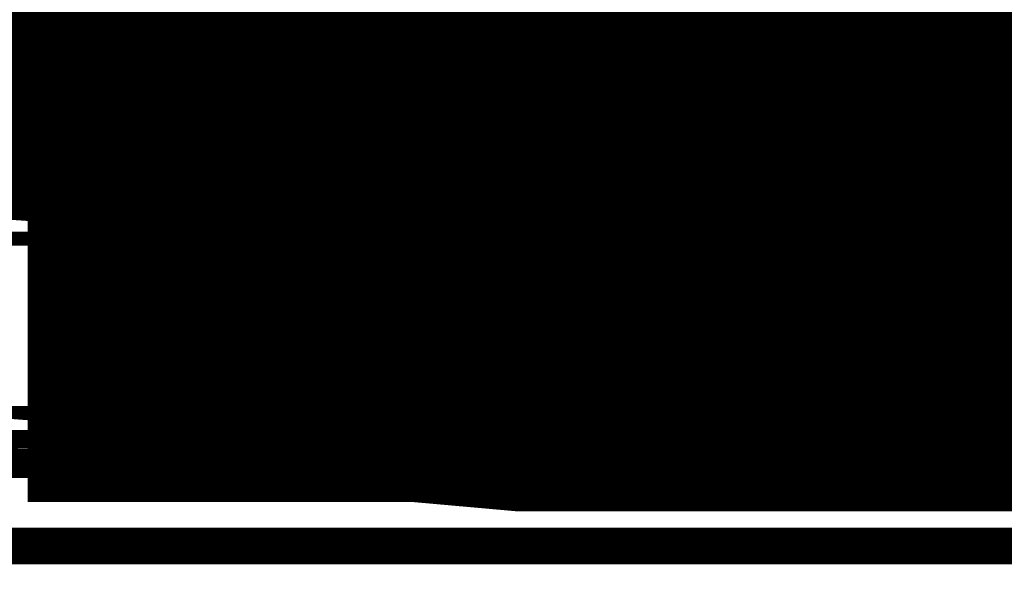
# Model space of a CAD drawing. Extents: x 4.5 to 89.6, y 3.5 to 59.7.
# Drawn here: x 55.5 to 56.6, y 38.6 to 39.2 of the extents above; entities that cross this region are included whole.
import ezdxf

# ---------------------------------------------------------------- set-up
doc = ezdxf.new("R2010")
doc.units = 0
doc.layers.add('2D_LINE_126', color=6, linetype='CONTINUOUS')

# ---------------------------------------------------------------- blocks, each defined once
blk = doc.blocks.new('SMOOTH_0$1')
at = {"const_width": 0.05}
blk.add_lwpolyline([(-0.025, 0, 1), (0.025, 0, 1)], format="xyb", close=True, dxfattribs=at)
blk = doc.blocks.new('DRAWING_174')
at = {"layer": '2D_LINE_126', "const_width": 0.1}
for points in [[(17.8094173333, -7.7561766667), (18.0392073333, -7.7986573333), (19.7410486667, -7.7986573333)], [(17.8094173333, -7.7561766667), (19.75931, -7.7561766667), (19.7410486667, -7.7986573333)], [(18.0392073333, -7.7986573333), (18.1520986667, -7.818092), (19.732694, -7.818092)], [(18.0392073333, -7.7986573333), (19.7410486667, -7.7986573333), (19.732694, -7.818092)], [(18.1520986667, -7.818092), (18.2752573333, -7.8392933333), (19.72306, -7.8392933333)], [(18.2752573333, -7.8392933333), (18.518852, -7.8781426667), (19.7054106667, -7.8781426667)], [(18.1520986667, -7.818092), (19.732694, -7.818092), (19.72306, -7.8392933333)], [(18.2752573333, -7.8392933333), (19.72306, -7.8392933333), (19.7054106667, -7.8781426667)], [(18.5900326667, -7.8886093333), (18.7712713333, -7.9152573333), (19.687948, -7.9152573333)], [(18.518852, -7.8781426667), (18.5900326667, -7.8886093333), (19.7006553333, -7.8886093333)], [(18.7712713333, -7.9152573333), (19.0338013333, -7.9506973333), (19.6710473333, -7.9506973333)], [(19.4794313333, -8.003836), (19.56943, -8.013964), (19.640028, -8.013964)], [(19.3077246667, -7.9845146667), (19.4794313333, -8.003836), (19.6450813333, -8.003836)], [(18.518852, -7.8781426667), (19.7054106667, -7.8781426667), (19.7006553333, -7.8886093333)], [(18.5900326667, -7.8886093333), (19.7006553333, -7.8886093333), (19.687948, -7.9152573333)], [(18.7712713333, -7.9152573333), (19.687948, -7.9152573333), (19.6710473333, -7.9506973333)], [(19.14271, -7.964142), (19.3077246667, -7.9845146667), (19.6545993333, -7.9845146667)], [(19.594324, -8.0167653333), (19.615818, -8.019058), (19.637476, -8.019058)], [(19.0338013333, -7.9506973333), (19.14271, -7.964142), (19.664636, -7.964142)], [(19.0338013333, -7.9506973333), (19.6710473333, -7.9506973333), (19.664636, -7.964142)], [(19.14271, -7.964142), (19.664636, -7.964142), (19.6545993333, -7.9845146667)], [(19.56943, -8.013964), (19.594324, -8.0167653333), (19.638624, -8.0167653333)], [(19.3077246667, -7.9845146667), (19.6545993333, -7.9845146667), (19.6450813333, -8.003836)], [(18.4288613333, -8.0040806667), (19.7733, -8.0040806667), (19.789196, -8.004654)], [(19.4794313333, -8.003836), (19.6450813333, -8.003836), (19.640028, -8.013964)], [(18.4288613333, -8.004654), (19.789196, -8.004654), (19.811636, -8.006062)], [(18.4288613333, -8.0039666667), (18.4288613333, -8.0040806667), (19.7733, -8.0040806667)], [(18.4288613333, -8.0039653333), (18.4288613333, -8.0039666667), (19.7659586667, -8.0039666667)], [(18.4288613333, -8.0039653333), (19.7656906667, -8.0039653333), (19.7656973333, -8.0039653333)], [(18.4288613333, -8.0039653333), (19.7656973333, -8.0039653333), (19.765742, -8.0039653333)], [(18.4288613333, -8.0039653333), (19.765742, -8.0039653333), (19.7659586667, -8.0039666667)], [(18.4288613333, -8.0039666667), (19.7659586667, -8.0039666667), (19.7733, -8.0040806667)], [(18.4288613333, -8.0040806667), (18.4288613333, -8.004654), (19.789196, -8.004654)], [(18.4288613333, -8.004654), (18.4288613333, -8.006062), (19.811636, -8.006062)], [(18.4288613333, -8.006062), (18.4288613333, -8.008684), (19.8386173333, -8.008684)], [(18.4288613333, -8.006062), (19.811636, -8.006062), (19.8386173333, -8.008684)], [(18.4288613333, -8.008684), (18.4288613333, -8.0091033333), (19.8410253333, -8.0091033333)], [(18.4288613333, -8.008684), (19.8386173333, -8.008684), (19.8410253333, -8.0091033333)], [(18.4288613333, -8.0091033333), (18.4288613333, -8.0190653333), (19.8981733333, -8.0190653333)], [(16.248054, -8.0117593333), (16.591306, -8.0117593333), (16.591306, -8.0266866667)], [(16.248054, -8.0117593333), (16.248054, -8.0266866667), (16.591306, -8.0266866667)], [(19.56943, -8.013964), (19.640028, -8.013964), (19.638624, -8.0167653333)], [(19.594324, -8.0167653333), (19.638624, -8.0167653333), (19.637476, -8.019058)], [(18.4288613333, -8.0091033333), (19.8410253333, -8.0091033333), (19.8981733333, -8.0190653333)], [(18.4288613333, -8.0190653333), (18.4288613333, -8.024156), (19.9127206667, -8.024156)], [(18.4288613333, -8.0190653333), (19.8981733333, -8.0190653333), (19.9127206667, -8.024156)], [(19.615818, -8.019058), (19.637476, -8.019058), (19.6311053333, -8.0206886667)], [(18.4288613333, -8.024156), (18.4288613333, -8.028612), (19.925452, -8.028612)], [(18.4288613333, -8.024156), (19.9127206667, -8.024156), (19.925452, -8.028612)], [(18.4288613333, -8.028612), (18.4288613333, -8.0476146667), (19.9411853333, -8.0476146667)], [(18.4288613333, -8.028612), (19.925452, -8.028612), (19.9411853333, -8.0476146667)], [(18.4288613333, -8.0476146667), (18.4288613333, -8.0791426667), (19.9656066667, -8.0791426667)], [(18.4288613333, -8.0476146667), (19.9411853333, -8.0476146667), (19.9656066667, -8.0791426667)], [(18.4288613333, -8.0791426667), (18.4288613333, -8.0864806667), (19.9712893333, -8.0864806667)], [(18.4288613333, -8.0791426667), (19.9656066667, -8.0791426667), (19.9712893333, -8.0864806667)], [(18.4288613333, -8.0864806667), (18.4288613333, -8.1262246667), (19.9964673333, -8.1262246667)], [(18.4288613333, -8.0864806667), (19.9712893333, -8.0864806667), (19.9964673333, -8.1262246667)], [(18.4288613333, -8.1262246667), (18.4288613333, -8.1278233333), (19.9974793333, -8.1278233333)], [(18.4288613333, -8.1262246667), (19.9964673333, -8.1262246667), (19.9974793333, -8.1278233333)], [(18.4288613333, -8.1278233333), (18.4288613333, -8.1660173333), (20.014094, -8.1660173333)], [(18.4288613333, -8.1278233333), (19.9974793333, -8.1278233333), (20.014094, -8.1660173333)], [(18.4288613333, -8.1660173333), (18.4288613333, -8.1732313333), (20.0172313333, -8.1732313333)], [(18.4288613333, -8.1660173333), (20.014094, -8.1660173333), (20.0172313333, -8.1732313333)], [(18.4288613333, -8.1732313333), (18.4288613333, -8.1991333333), (20.0172313333, -8.1991333333)], [(18.4288613333, -8.1732313333), (20.0172313333, -8.1732313333), (20.0172313333, -8.1991333333)], [(14.4268426667, -8.2075713333), (14.3988086667, -8.262418), (16.0437593333, -8.262418)], [(18.4288613333, -8.1991333333), (18.4288613333, -8.2227746667), (20.0172313333, -8.2227746667)], [(18.4288613333, -8.1991333333), (20.0172313333, -8.1991333333), (20.0172313333, -8.2227746667)], [(18.4288613333, -8.2227746667), (18.4288613333, -8.2261853333), (20.0172313333, -8.2261853333)], [(18.4288613333, -8.2227746667), (20.0172313333, -8.2227746667), (20.0172313333, -8.2261853333)], [(18.4288613333, -8.2261853333), (18.4288613333, -8.247786), (20.0172313333, -8.247786)], [(18.4288613333, -8.2261853333), (20.0172313333, -8.2261853333), (20.0172313333, -8.247786)], [(18.4288613333, -8.247786), (18.4288613333, -8.2503306667), (20.0172313333, -8.2503306667)], [(18.4288613333, -8.247786), (20.0172313333, -8.247786), (20.0172313333, -8.2503306667)], [(18.4288613333, -8.2503306667), (18.4288613333, -8.2645506667), (20.0172313333, -8.2645506667)], [(18.4288613333, -8.2503306667), (20.0172313333, -8.2503306667), (20.0172313333, -8.2645506667)], [(18.4288613333, -8.2645506667), (18.4288613333, -8.28602), (20.0172313333, -8.28602)], [(18.4288613333, -8.2645506667), (20.0172313333, -8.2645506667), (20.0172313333, -8.28602)], [(18.4288613333, -8.28602), (18.4288613333, -8.287732), (20.0172313333, -8.287732)], [(18.4288613333, -8.28602), (20.0172313333, -8.28602), (20.0172313333, -8.287732)], [(18.4288613333, -8.287732), (18.4288613333, -8.295498), (20.0172313333, -8.295498)], [(18.4288613333, -8.287732), (20.0172313333, -8.287732), (20.0172313333, -8.295498)], [(19.5367026667, -8.297962), (19.54606, -8.2986633333), (20.0172313333, -8.2986633333)], [(18.4288613333, -8.295498), (18.4288613333, -8.2978893333), (20.0172313333, -8.2978893333)], [(18.4288613333, -8.295498), (20.0172313333, -8.295498), (20.0172313333, -8.2978893333)], [(18.4288613333, -8.2978893333), (18.4288613333, -8.297956), (20.0172313333, -8.297956)], [(18.4288613333, -8.2978893333), (20.0172313333, -8.2978893333), (20.0172313333, -8.297956)], [(18.4288613333, -8.297956), (18.4288613333, -8.2979613333), (20.0172313333, -8.2979613333)], [(18.4288613333, -8.297956), (20.0172313333, -8.297956), (20.0172313333, -8.2979613333)], [(18.4288613333, -8.2979613333), (18.4288613333, -8.297962), (20.0172313333, -8.297962)], [(18.4288613333, -8.2979613333), (20.0172313333, -8.2979613333), (20.0172313333, -8.297962)], [(18.4288613333, -8.297962), (18.432852, -8.297962), (20.0172313333, -8.297962)], [(19.54606, -8.2986633333), (19.583136, -8.3077513333), (20.0172313333, -8.3077513333)], [(19.583136, -8.3077513333), (19.596906, -8.311996), (20.0172313333, -8.311996)], [(19.6015753333, -8.313436), (19.617106, -8.3217306667), (20.0172313333, -8.3217306667)], [(19.617106, -8.3217306667), (19.6379766667, -8.34097), (20.0172313333, -8.34097)], [(19.596906, -8.311996), (19.6015753333, -8.313436), (20.0172313333, -8.313436)], [(15.6252033333, -8.3361333333), (15.6423433333, -8.3500953333), (16.0675226667, -8.3500953333)], [(19.617106, -8.3217306667), (20.0172313333, -8.3217306667), (20.0172313333, -8.34097)], [(15.6252033333, -8.3361333333), (16.0675226667, -8.3361333333), (16.0675226667, -8.3500953333)], [(19.6413386667, -8.3440693333), (19.651794, -8.356498), (20.0172313333, -8.356498)], [(19.6413386667, -8.3440693333), (20.0172313333, -8.3440693333), (20.0172313333, -8.356498)], [(19.651794, -8.356498), (20.0172313333, -8.356498), (20.0172313333, -8.3724633333)], [(19.651794, -8.356498), (19.6556133333, -8.3724633333), (20.0172313333, -8.3724633333)], [(19.65579, -8.3753993333), (19.6577266667, -8.407692), (20.0172313333, -8.407692)], [(19.65579, -8.3753993333), (20.0172313333, -8.3753993333), (20.0172313333, -8.407692)], [(15.6880473333, -8.3915913333), (16.0675226667, -8.3915913333), (16.0675226667, -8.4042626667)], [(15.6880473333, -8.3915913333), (15.695904, -8.4042626667), (16.0675226667, -8.4042626667)], [(15.695904, -8.4042626667), (15.7003173333, -8.41841), (16.0675226667, -8.41841)], [(19.6535113333, -8.4250613333), (20.0172313333, -8.4250613333), (20.0172313333, -8.441024)], [(19.6535113333, -8.4250613333), (19.6435913333, -8.441024), (20.0172313333, -8.441024)], [(19.6435913333, -8.441024), (20.0172313333, -8.441024), (20.0172313333, -8.463628)], [(19.6435913333, -8.441024), (19.6251613333, -8.463628), (20.0172313333, -8.463628)], [(15.7078066667, -8.4563353333), (15.709664, -8.4701826667), (16.0675226667, -8.4701826667)]]:
    blk.add_lwpolyline(points, close=True, dxfattribs=at)
for points in [[(18.2752573333, -7.8392933333), (18.518852, -7.8781426667)], [(18.518852, -7.8781426667), (18.5900326667, -7.8886093333)], [(18.5900326667, -7.8886093333), (18.7712713333, -7.9152573333)], [(18.7712713333, -7.9152573333), (19.0338013333, -7.9506973333)], [(19.0338013333, -7.9506973333), (19.14271, -7.964142)], [(19.14271, -7.964142), (19.3077246667, -7.9845146667)], [(19.3077246667, -7.9845146667), (19.4794313333, -8.003836)], [(19.5176933333, -8.297962), (18.4292993333, -8.297962), (18.4288613333, -8.2971746667), (18.4288613333, -8.0040413333), (18.4330013333, -8.0039653333), (19.7654966667, -8.0039653333)], [(18.4288613333, -8.0039653333), (18.428864, -8.0039653333)], [(18.4288613333, -8.0039653333), (19.7656973333, -8.0039653333)], [(18.4288613333, -8.0039653333), (19.765742, -8.0039653333)], [(18.4288613333, -8.0039653333), (18.428864, -8.0039653333)], [(18.4288613333, -8.0039653333), (18.4288613333, -8.0039666667)], [(18.4288613333, -8.0039666667), (18.4288613333, -8.0040806667)], [(18.4288613333, -8.0040806667), (18.4288613333, -8.004654)], [(18.4288613333, -8.004654), (18.4288613333, -8.006062)], [(18.4288613333, -8.006062), (18.4288613333, -8.008684)], [(18.4288613333, -8.008684), (18.4288613333, -8.0091033333)], [(18.428864, -8.0039653333), (18.4289993333, -8.0039653333)], [(18.428864, -8.0039653333), (18.4289993333, -8.0039653333)], [(18.4289993333, -8.0039653333), (18.4310133333, -8.0039653333)], [(18.4289993333, -8.0039653333), (18.4310133333, -8.0039653333)], [(18.4310133333, -8.0039653333), (18.4376733333, -8.0039653333)], [(18.4310133333, -8.0039653333), (18.4376733333, -8.0039653333)], [(18.4376733333, -8.0039653333), (18.4517693333, -8.0039653333)], [(18.4376733333, -8.0039653333), (18.4517693333, -8.0039653333)], [(18.4517693333, -8.0039653333), (18.4760886667, -8.0039653333)], [(18.4517693333, -8.0039653333), (18.4760886667, -8.0039653333)], [(18.4760886667, -8.0039653333), (18.51342, -8.0039653333)], [(18.4760886667, -8.0039653333), (18.51342, -8.0039653333)], [(18.51342, -8.0039653333), (18.537836, -8.0039653333)], [(18.51342, -8.0039653333), (18.537836, -8.0039653333)], [(18.537836, -8.0039653333), (18.5665506667, -8.0039653333)], [(18.537836, -8.0039653333), (18.5665506667, -8.0039653333)], [(18.5665506667, -8.0039653333), (18.5999113333, -8.0039653333)], [(18.5665506667, -8.0039653333), (18.5999113333, -8.0039653333)], [(18.5999113333, -8.0039653333), (18.6382693333, -8.0039653333)], [(18.5999113333, -8.0039653333), (18.6382693333, -8.0039653333)], [(18.6382693333, -8.0039653333), (18.6819713333, -8.0039653333)], [(18.6382693333, -8.0039653333), (18.6819713333, -8.0039653333)], [(18.6819713333, -8.0039653333), (18.731364, -8.0039653333)], [(18.6819713333, -8.0039653333), (18.731364, -8.0039653333)], [(18.731364, -8.0039653333), (18.7867993333, -8.0039653333)], [(18.731364, -8.0039653333), (18.7867993333, -8.0039653333)], [(18.7867993333, -8.0039653333), (18.8486233333, -8.0039653333)], [(18.7867993333, -8.0039653333), (18.8486233333, -8.0039653333)], [(18.8486233333, -8.0039653333), (18.9171866667, -8.0039653333)], [(18.8486233333, -8.0039653333), (18.9171866667, -8.0039653333)], [(18.9171866667, -8.0039653333), (18.992836, -8.0039653333)], [(18.9171866667, -8.0039653333), (18.992836, -8.0039653333)], [(18.992836, -8.0039653333), (19.0759206667, -8.0039653333)], [(18.992836, -8.0039653333), (19.0759206667, -8.0039653333)], [(19.0759206667, -8.0039653333), (19.1667893333, -8.0039653333)], [(19.0759206667, -8.0039653333), (19.1667893333, -8.0039653333)], [(19.1667893333, -8.0039653333), (19.2657893333, -8.0039653333)], [(19.1667893333, -8.0039653333), (19.2657893333, -8.0039653333)], [(19.2657893333, -8.0039653333), (19.3732706667, -8.0039653333)], [(19.2657893333, -8.0039653333), (19.3732706667, -8.0039653333)], [(19.3732706667, -8.0039653333), (19.489582, -8.0039653333)], [(19.3732706667, -8.0039653333), (19.489582, -8.0039653333)], [(18.4288613333, -8.0091033333), (18.4288613333, -8.0190653333)], [(18.4288613333, -8.0190653333), (18.4288613333, -8.024156)], [(18.4288613333, -8.024156), (18.4288613333, -8.028612)], [(18.4288613333, -8.028612), (18.4288613333, -8.0476146667)], [(18.4288613333, -8.0476146667), (18.4288613333, -8.0791426667)], [(18.4288613333, -8.0791426667), (18.4288613333, -8.0864806667)], [(18.4288613333, -8.0864806667), (18.4288613333, -8.1262246667)], [(18.4288613333, -8.1262246667), (18.4288613333, -8.1278233333)], [(18.4288613333, -8.1278233333), (18.4288613333, -8.1660173333)], [(18.4288613333, -8.1660173333), (18.4288613333, -8.1732313333)], [(18.4288613333, -8.1732313333), (18.4288613333, -8.1991333333)], [(18.4288613333, -8.1991333333), (18.4288613333, -8.2227746667)], [(18.4288613333, -8.2227746667), (18.4288613333, -8.2261853333)], [(18.4288613333, -8.2261853333), (18.4288613333, -8.247786)], [(18.4288613333, -8.247786), (18.4288613333, -8.2503306667)], [(18.4288613333, -8.2503306667), (18.4288613333, -8.2645506667)], [(18.4288613333, -8.2645506667), (18.4288613333, -8.28602)], [(18.4288613333, -8.28602), (18.4288613333, -8.287732)], [(18.4288613333, -8.287732), (18.4288613333, -8.295498)], [(18.4288613333, -8.295498), (18.4288613333, -8.2978893333)], [(18.4288613333, -8.2978893333), (18.4288613333, -8.297956)], [(18.4288613333, -8.297956), (18.4288613333, -8.2979613333)], [(18.4288613333, -8.2979613333), (18.4288613333, -8.297962)], [(18.4288613333, -8.297962), (20.0172313333, -8.297962)], [(18.4288613333, -8.297962), (18.432852, -8.297962)], [(18.432852, -8.297962), (18.440014, -8.297962)], [(18.432852, -8.297962), (18.440014, -8.297962)], [(18.440014, -8.297962), (18.45424, -8.297962)], [(18.440014, -8.297962), (18.45424, -8.297962)], [(18.45424, -8.297962), (18.5635826667, -8.297962)], [(18.45424, -8.297962), (18.5635826667, -8.297962)], [(18.5635826667, -8.297962), (18.665188, -8.297962)], [(18.5635826667, -8.297962), (18.665188, -8.297962)], [(18.665188, -8.297962), (18.7593446667, -8.297962)], [(18.665188, -8.297962), (18.7593446667, -8.297962)], [(18.7593446667, -8.297962), (18.8463433333, -8.297962)], [(18.7593446667, -8.297962), (18.8463433333, -8.297962)], [(18.8463433333, -8.297962), (18.926476, -8.297962)], [(18.8463433333, -8.297962), (18.926476, -8.297962)], [(18.926476, -8.297962), (19.0000293333, -8.297962)], [(18.926476, -8.297962), (19.0000293333, -8.297962)], [(19.0000293333, -8.297962), (19.0672946667, -8.297962)], [(19.0000293333, -8.297962), (19.0672946667, -8.297962)], [(19.0672946667, -8.297962), (19.128564, -8.297962)], [(19.0672946667, -8.297962), (19.128564, -8.297962)], [(19.128564, -8.297962), (19.1841266667, -8.297962)], [(19.128564, -8.297962), (19.1841266667, -8.297962)], [(19.1841266667, -8.297962), (19.234272, -8.297962)], [(19.1841266667, -8.297962), (19.234272, -8.297962)], [(19.234272, -8.297962), (19.2792893333, -8.297962)], [(19.234272, -8.297962), (19.2792893333, -8.297962)], [(19.2792893333, -8.297962), (19.3194726667, -8.297962)], [(19.2792893333, -8.297962), (19.3194726667, -8.297962)], [(19.3194726667, -8.297962), (19.355108, -8.297962)], [(19.3194726667, -8.297962), (19.355108, -8.297962)], [(19.355108, -8.297962), (19.3864886667, -8.297962)], [(19.355108, -8.297962), (19.3864886667, -8.297962)], [(19.3864886667, -8.297962), (19.4376393333, -8.297962)], [(19.3864886667, -8.297962), (19.4376393333, -8.297962)], [(19.4376393333, -8.297962), (19.47525, -8.297962)], [(19.4376393333, -8.297962), (19.47525, -8.297962)]]:
    blk.add_lwpolyline(points, dxfattribs=at)
at = {"layer": '2D_LINE_126'}
for p in [(18.518852, -7.8781426667), (18.518852, -7.8781426667), (18.518852, -7.8781426667), (18.518852, -7.8781426667), (18.518852, -7.8781426667), (18.5900326667, -7.8886093333), (18.5900326667, -7.8886093333), (18.5900326667, -7.8886093333), (18.5900326667, -7.8886093333), (18.5900326667, -7.8886093333), (18.7712713333, -7.9152573333), (18.7712713333, -7.9152573333), (18.7712713333, -7.9152573333), (18.7712713333, -7.9152573333), (18.7712713333, -7.9152573333), (19.0338013333, -7.9506973333), (19.0338013333, -7.9506973333), (19.0338013333, -7.9506973333), (19.0338013333, -7.9506973333), (19.0338013333, -7.9506973333), (19.14271, -7.964142), (19.14271, -7.964142), (19.14271, -7.964142), (19.14271, -7.964142), (19.14271, -7.964142), (19.3077246667, -7.9845146667), (19.3077246667, -7.9845146667), (19.3077246667, -7.9845146667), (19.3077246667, -7.9845146667), (19.3077246667, -7.9845146667), (18.4288613333, -8.0039653333), (18.4288613333, -8.0039653333), (18.4288613333, -8.0039653333), (18.4288613333, -8.0039653333), (18.4288613333, -8.0039653333), (18.4288613333, -8.0039653333), (18.4288613333, -8.0039653333), (18.4288613333, -8.0039653333), (18.4288613333, -8.0039653333), (18.4288613333, -8.0039666667), (18.4288613333, -8.0039666667), (18.4288613333, -8.0039666667), (18.4288613333, -8.0039666667), (18.4288613333, -8.0039666667), (18.4288613333, -8.0040806667), (18.4288613333, -8.0040806667), (18.4288613333, -8.0040806667), (18.4288613333, -8.0040806667), (18.4288613333, -8.0040806667), (18.4288613333, -8.004654), (18.4288613333, -8.004654), (18.4288613333, -8.004654), (18.4288613333, -8.004654), (18.4288613333, -8.004654), (18.4288613333, -8.006062), (18.4288613333, -8.006062), (18.4288613333, -8.006062), (18.4288613333, -8.006062), (18.4288613333, -8.006062), (18.4288613333, -8.008684), (18.4288613333, -8.008684), (18.4288613333, -8.008684), (18.4288613333, -8.008684), (18.4288613333, -8.008684), (18.428864, -8.0039653333), (18.428864, -8.0039653333), (18.428864, -8.0039653333), (18.428864, -8.0039653333), (18.4289993333, -8.0039653333), (18.4289993333, -8.0039653333), (18.4289993333, -8.0039653333), (18.4289993333, -8.0039653333), (18.4310133333, -8.0039653333), (18.4310133333, -8.0039653333), (18.4310133333, -8.0039653333), (18.4310133333, -8.0039653333), (18.4376733333, -8.0039653333), (18.4376733333, -8.0039653333), (18.4376733333, -8.0039653333), (18.4376733333, -8.0039653333), (18.4517693333, -8.0039653333), (18.4517693333, -8.0039653333), (18.4517693333, -8.0039653333), (18.4517693333, -8.0039653333), (18.4760886667, -8.0039653333), (18.4760886667, -8.0039653333), (18.4760886667, -8.0039653333), (18.4760886667, -8.0039653333), (18.51342, -8.0039653333), (18.51342, -8.0039653333), (18.51342, -8.0039653333), (18.51342, -8.0039653333), (18.537836, -8.0039653333), (18.537836, -8.0039653333), (18.537836, -8.0039653333), (18.537836, -8.0039653333), (18.5665506667, -8.0039653333), (18.5665506667, -8.0039653333), (18.5665506667, -8.0039653333), (18.5665506667, -8.0039653333), (18.5999113333, -8.0039653333), (18.5999113333, -8.0039653333), (18.5999113333, -8.0039653333), (18.5999113333, -8.0039653333), (18.6382693333, -8.0039653333), (18.6382693333, -8.0039653333), (18.6382693333, -8.0039653333), (18.6382693333, -8.0039653333), (18.6819713333, -8.0039653333), (18.6819713333, -8.0039653333), (18.6819713333, -8.0039653333), (18.6819713333, -8.0039653333), (18.731364, -8.0039653333), (18.731364, -8.0039653333), (18.731364, -8.0039653333), (18.731364, -8.0039653333), (18.7867993333, -8.0039653333), (18.7867993333, -8.0039653333), (18.7867993333, -8.0039653333), (18.7867993333, -8.0039653333), (18.8486233333, -8.0039653333), (18.8486233333, -8.0039653333), (18.8486233333, -8.0039653333), (18.8486233333, -8.0039653333), (18.9171866667, -8.0039653333), (18.9171866667, -8.0039653333), (18.9171866667, -8.0039653333), (18.9171866667, -8.0039653333), (18.992836, -8.0039653333), (18.992836, -8.0039653333), (18.992836, -8.0039653333), (18.992836, -8.0039653333), (19.0759206667, -8.0039653333), (19.0759206667, -8.0039653333), (19.0759206667, -8.0039653333), (19.0759206667, -8.0039653333), (19.1667893333, -8.0039653333), (19.1667893333, -8.0039653333), (19.1667893333, -8.0039653333), (19.1667893333, -8.0039653333), (19.2657893333, -8.0039653333), (19.2657893333, -8.0039653333), (19.2657893333, -8.0039653333), (19.2657893333, -8.0039653333), (19.3732706667, -8.0039653333), (19.3732706667, -8.0039653333), (19.3732706667, -8.0039653333), (19.3732706667, -8.0039653333), (18.4288613333, -8.0091033333), (18.4288613333, -8.0091033333), (18.4288613333, -8.0091033333), (18.4288613333, -8.0091033333), (18.4288613333, -8.0091033333), (18.4288613333, -8.0190653333), (18.4288613333, -8.0190653333), (18.4288613333, -8.0190653333), (18.4288613333, -8.0190653333), (18.4288613333, -8.0190653333), (18.4288613333, -8.024156), (18.4288613333, -8.024156), (18.4288613333, -8.024156), (18.4288613333, -8.024156), (18.4288613333, -8.024156), (18.4288613333, -8.028612), (18.4288613333, -8.028612), (18.4288613333, -8.028612), (18.4288613333, -8.028612), (18.4288613333, -8.028612), (18.4288613333, -8.0476146667), (18.4288613333, -8.0476146667), (18.4288613333, -8.0476146667), (18.4288613333, -8.0476146667), (18.4288613333, -8.0476146667), (18.4288613333, -8.0791426667), (18.4288613333, -8.0791426667), (18.4288613333, -8.0791426667), (18.4288613333, -8.0791426667), (18.4288613333, -8.0791426667), (18.4288613333, -8.0864806667), (18.4288613333, -8.0864806667), (18.4288613333, -8.0864806667), (18.4288613333, -8.0864806667), (18.4288613333, -8.0864806667), (18.4288613333, -8.1262246667), (18.4288613333, -8.1262246667), (18.4288613333, -8.1262246667), (18.4288613333, -8.1262246667), (18.4288613333, -8.1262246667), (18.4288613333, -8.1278233333), (18.4288613333, -8.1278233333), (18.4288613333, -8.1278233333), (18.4288613333, -8.1278233333), (18.4288613333, -8.1278233333), (18.4288613333, -8.1660173333), (18.4288613333, -8.1660173333), (18.4288613333, -8.1660173333), (18.4288613333, -8.1660173333), (18.4288613333, -8.1660173333), (18.4288613333, -8.1732313333), (18.4288613333, -8.1732313333), (18.4288613333, -8.1732313333), (18.4288613333, -8.1732313333), (18.4288613333, -8.1732313333), (18.4288613333, -8.1991333333), (18.4288613333, -8.1991333333), (18.4288613333, -8.1991333333), (18.4288613333, -8.1991333333), (18.4288613333, -8.1991333333), (18.4288613333, -8.2227746667), (18.4288613333, -8.2227746667), (18.4288613333, -8.2227746667), (18.4288613333, -8.2227746667), (18.4288613333, -8.2227746667), (18.4288613333, -8.2261853333), (18.4288613333, -8.2261853333), (18.4288613333, -8.2261853333), (18.4288613333, -8.2261853333), (18.4288613333, -8.2261853333), (18.4288613333, -8.247786), (18.4288613333, -8.247786), (18.4288613333, -8.247786), (18.4288613333, -8.247786), (18.4288613333, -8.247786), (18.4288613333, -8.2503306667), (18.4288613333, -8.2503306667), (18.4288613333, -8.2503306667), (18.4288613333, -8.2503306667), (18.4288613333, -8.2503306667), (18.4288613333, -8.2645506667), (18.4288613333, -8.2645506667), (18.4288613333, -8.2645506667), (18.4288613333, -8.2645506667), (18.4288613333, -8.2645506667), (18.4288613333, -8.28602), (18.4288613333, -8.28602), (18.4288613333, -8.28602), (18.4288613333, -8.28602), (18.4288613333, -8.28602), (18.4288613333, -8.287732), (18.4288613333, -8.287732), (18.4288613333, -8.287732), (18.4288613333, -8.287732), (18.4288613333, -8.287732), (18.4288613333, -8.295498), (18.4288613333, -8.295498), (18.4288613333, -8.295498), (18.4288613333, -8.295498), (18.4288613333, -8.295498), (18.4288613333, -8.2978893333), (18.4288613333, -8.2978893333), (18.4288613333, -8.2978893333), (18.4288613333, -8.2978893333), (18.4288613333, -8.2978893333), (18.4288613333, -8.297956), (18.4288613333, -8.297956), (18.4288613333, -8.297956), (18.4288613333, -8.297956), (18.4288613333, -8.297956), (18.4288613333, -8.2979613333), (18.4288613333, -8.2979613333), (18.4288613333, -8.2979613333), (18.4288613333, -8.2979613333), (18.4288613333, -8.2979613333), (18.4288613333, -8.297962), (18.4288613333, -8.297962), (18.4288613333, -8.297962), (18.4288613333, -8.297962), (18.4288613333, -8.297962), (18.432852, -8.297962), (18.432852, -8.297962), (18.432852, -8.297962), (18.432852, -8.297962), (18.440014, -8.297962), (18.440014, -8.297962), (18.440014, -8.297962), (18.440014, -8.297962), (18.45424, -8.297962), (18.45424, -8.297962), (18.45424, -8.297962), (18.45424, -8.297962), (18.5635826667, -8.297962), (18.5635826667, -8.297962), (18.5635826667, -8.297962), (18.5635826667, -8.297962), (18.665188, -8.297962), (18.665188, -8.297962), (18.665188, -8.297962), (18.665188, -8.297962), (18.7593446667, -8.297962), (18.7593446667, -8.297962), (18.7593446667, -8.297962), (18.7593446667, -8.297962), (18.8463433333, -8.297962), (18.8463433333, -8.297962), (18.8463433333, -8.297962), (18.8463433333, -8.297962), (18.926476, -8.297962), (18.926476, -8.297962), (18.926476, -8.297962), (18.926476, -8.297962), (19.0000293333, -8.297962), (19.0000293333, -8.297962), (19.0000293333, -8.297962), (19.0000293333, -8.297962), (19.0672946667, -8.297962), (19.0672946667, -8.297962), (19.0672946667, -8.297962), (19.0672946667, -8.297962), (19.128564, -8.297962), (19.128564, -8.297962), (19.128564, -8.297962), (19.128564, -8.297962), (19.1841266667, -8.297962), (19.1841266667, -8.297962), (19.1841266667, -8.297962), (19.1841266667, -8.297962), (19.234272, -8.297962), (19.234272, -8.297962), (19.234272, -8.297962), (19.234272, -8.297962), (19.2792893333, -8.297962), (19.2792893333, -8.297962), (19.2792893333, -8.297962), (19.2792893333, -8.297962), (19.3194726667, -8.297962), (19.3194726667, -8.297962), (19.3194726667, -8.297962), (19.3194726667, -8.297962), (19.355108, -8.297962), (19.355108, -8.297962), (19.355108, -8.297962), (19.355108, -8.297962), (19.3864886667, -8.297962), (19.3864886667, -8.297962), (19.3864886667, -8.297962), (19.3864886667, -8.297962), (19.4376393333, -8.297962), (19.4376393333, -8.297962), (19.4376393333, -8.297962), (19.4376393333, -8.297962)]:
    blk.add_blockref('SMOOTH_0$1', p, dxfattribs=at)

msp = doc.modelspace()

# ---------------------------------------------------------------- block references
msp.add_blockref('DRAWING_174', (37.15, 47))

doc.saveas('drawing.dxf')
